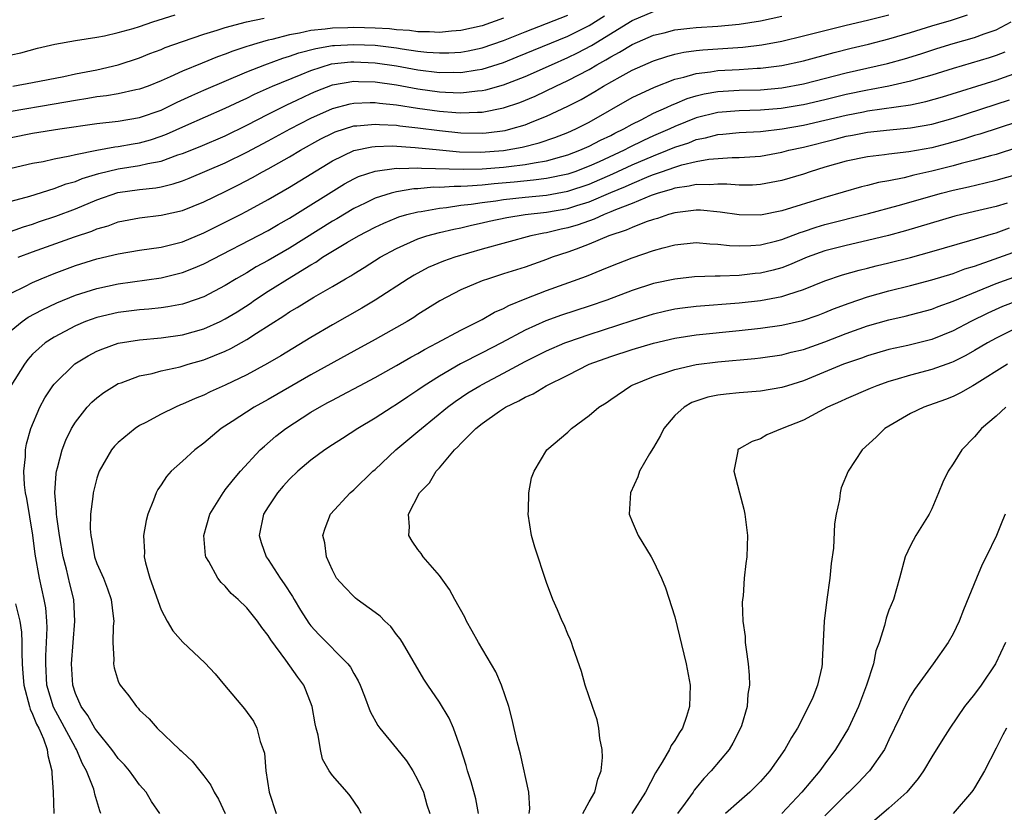
# Model space of a CAD drawing. Units: inches. Extents: x 2517000 to 2520000, y 1545000 to 1548000.
# Drawn here: x 2517852 to 2517944, y 1545435 to 1545509 of the extents above; entities that cross this region are included whole.
import ezdxf

# ---------------------------------------------------------------- set-up
doc = ezdxf.new("R2010")
doc.units = ezdxf.units.IN
doc.header["$MEASUREMENT"] = 0
doc.layers.add('LD25171545_2ft', color=114, linetype='Continuous')

msp = doc.modelspace()

# ---------------------------------------------------------------- linework, layer by layer
at = {"layer": 'LD25171545_2ft'}
for points, elevation in [([(2517849.781, 1545489), (2517852.142, 1545489.858), (2517853, 1545490.111), (2517853.655, 1545490.345), (2517855.162, 1545490.838), (2517857, 1545491.527), (2517859, 1545492.371), (2517860.949, 1545493.051), (2517863, 1545493.346), (2517864.499, 1545493.501), (2517865, 1545493.6), (2517866.134, 1545493.866), (2517867, 1545494.154), (2517867.614, 1545494.386), (2517871, 1545495.837), (2517873, 1545496.82), (2517875, 1545497.882), (2517877.053, 1545499), (2517879, 1545500.014), (2517881, 1545500.922), (2517882.652, 1545501.348), (2517883, 1545501.415), (2517884.522, 1545501.478), (2517885, 1545501.468), (2517885.404, 1545501.405), (2517887, 1545501.25), (2517888.949, 1545500.949), (2517891, 1545500.658), (2517892.546, 1545500.546), (2517893, 1545500.497), (2517894.575, 1545500.575), (2517895, 1545500.57), (2517897, 1545500.958), (2517898.526, 1545501.474), (2517899.934, 1545502.066), (2517901.87, 1545503), (2517903, 1545503.518), (2517905, 1545504.567), (2517905.722, 1545505), (2517906.55, 1545505.45), (2517907, 1545505.742), (2517907.831, 1545506.169), (2517909, 1545506.905), (2517911, 1545507.755), (2517911.99, 1545507.989), (2517913, 1545508.25), (2517914.403, 1545508.403), (2517915, 1545508.488), (2517917, 1545508.613), (2517919, 1545508.782), (2517921, 1545509.097), (2517923, 1545509.529)], 6786), ([(2517851, 1545492.251), (2517852.729, 1545492.729), (2517855, 1545493.429), (2517856.134, 1545493.866), (2517857, 1545494.094), (2517857.639, 1545494.361), (2517859.175, 1545494.825), (2517861, 1545495.26), (2517863, 1545495.566), (2517863.764, 1545495.764), (2517865, 1545495.994), (2517866.57, 1545496.57), (2517867, 1545496.705), (2517868.638, 1545497.362), (2517871, 1545498.368), (2517873, 1545499.352), (2517875, 1545500.395), (2517876.742, 1545501.258), (2517877.691, 1545501.692), (2517879, 1545502.315), (2517879.477, 1545502.523), (2517881, 1545503.114), (2517883, 1545503.454), (2517883.432, 1545503.432), (2517885, 1545503.402), (2517887, 1545503.111), (2517889, 1545502.744), (2517891, 1545502.465), (2517891.576, 1545502.424), (2517893, 1545502.382), (2517894.568, 1545502.568), (2517895, 1545502.591), (2517895.341, 1545502.658), (2517897, 1545503.129), (2517899, 1545503.906), (2517901.462, 1545505), (2517903, 1545505.663), (2517903.897, 1545506.103), (2517905.209, 1545506.791), (2517909, 1545509.145), (2517911, 1545509.985)], 6784), ([(2517851, 1545505.926), (2517851.886, 1545506.114), (2517853.464, 1545506.536), (2517855.083, 1545506.917), (2517857, 1545507.256), (2517859, 1545507.581), (2517859.713, 1545507.713), (2517861, 1545508.003), (2517862.385, 1545508.385), (2517863, 1545508.574), (2517864.243, 1545509), (2517866.322, 1545509.678)], 6774), ([(2517851, 1545483.651), (2517852.27, 1545484.27), (2517853, 1545484.65), (2517853.798, 1545485), (2517855, 1545485.499), (2517857, 1545486.242), (2517859, 1545486.847), (2517861, 1545487.316), (2517863, 1545487.656), (2517865, 1545487.962), (2517866.27, 1545488.27), (2517867, 1545488.462), (2517869, 1545489.277), (2517872.419, 1545491), (2517873, 1545491.304), (2517875, 1545492.401), (2517877, 1545493.559), (2517881, 1545496.031), (2517883, 1545496.985), (2517884.676, 1545497.324), (2517885, 1545497.359), (2517886.592, 1545497.408), (2517888.722, 1545497.279), (2517891, 1545497.034), (2517892.866, 1545496.866), (2517894.826, 1545496.826), (2517897, 1545496.973), (2517898.72, 1545497.28), (2517900.31, 1545497.69), (2517901.795, 1545498.205), (2517903, 1545498.679), (2517903.734, 1545499), (2517905, 1545499.641), (2517909, 1545501.924), (2517911.085, 1545502.915), (2517913, 1545503.641), (2517913.832, 1545503.832), (2517915, 1545504.186), (2517916.339, 1545504.339), (2517917, 1545504.453), (2517919, 1545504.558), (2517920.673, 1545504.673), (2517921, 1545504.683), (2517923, 1545504.934), (2517925, 1545505.363), (2517927.866, 1545506.134), (2517929.467, 1545506.533), (2517931.086, 1545506.914), (2517933, 1545507.407), (2517935, 1545508.006), (2517937, 1545508.633), (2517938.825, 1545509.175), (2517940.339, 1545509.661)], 6790), ([(2517851, 1545498.191), (2517853, 1545498.599), (2517855.551, 1545499), (2517859, 1545499.502), (2517861, 1545499.725), (2517863, 1545500.066), (2517865, 1545500.762), (2517865.516, 1545501), (2517866.506, 1545501.494), (2517867.878, 1545502.122), (2517869, 1545502.613), (2517873, 1545504.327), (2517874.709, 1545505), (2517876.381, 1545505.619), (2517877, 1545505.789), (2517877.884, 1545506.116), (2517879.473, 1545506.527), (2517881, 1545506.783), (2517881.196, 1545506.804), (2517883, 1545506.903), (2517885, 1545506.819), (2517887, 1545506.579), (2517887.512, 1545506.488), (2517889, 1545506.28), (2517889.816, 1545506.184), (2517891, 1545506.1), (2517891.885, 1545506.115), (2517893, 1545506.186), (2517893.693, 1545506.307), (2517895, 1545506.59), (2517897, 1545507.275), (2517899, 1545508.082), (2517903, 1545509.633)], 6780), ([(2517851, 1545495.32), (2517853, 1545495.793), (2517853.971, 1545495.97), (2517855, 1545496.214), (2517856.484, 1545496.484), (2517857, 1545496.62), (2517858.985, 1545497.015), (2517860.674, 1545497.326), (2517861, 1545497.359), (2517862.385, 1545497.615), (2517863, 1545497.712), (2517864.009, 1545497.991), (2517865, 1545498.317), (2517865.498, 1545498.502), (2517867.316, 1545499.316), (2517871, 1545500.93), (2517872.39, 1545501.61), (2517873, 1545501.887), (2517873.742, 1545502.258), (2517875.419, 1545503), (2517878.078, 1545504.078), (2517879, 1545504.47), (2517880.93, 1545505.07), (2517882.734, 1545505.266), (2517883, 1545505.281), (2517885, 1545505.193), (2517887, 1545504.895), (2517889, 1545504.522), (2517891, 1545504.272), (2517892.294, 1545504.294), (2517893, 1545504.273), (2517894.536, 1545504.536), (2517895, 1545504.594), (2517897, 1545505.22), (2517898.275, 1545505.725), (2517903, 1545507.67), (2517905, 1545508.68), (2517906.419, 1545509.581)], 6782), ([(2517897, 1545509.353), (2517895, 1545508.649), (2517893, 1545508.186), (2517892.127, 1545508.127), (2517891, 1545508.01), (2517890.081, 1545508.081), (2517889, 1545508.08), (2517888.198, 1545508.198), (2517887, 1545508.264), (2517886.341, 1545508.342), (2517885, 1545508.423), (2517883, 1545508.491), (2517882.462, 1545508.463), (2517881, 1545508.426), (2517880.317, 1545508.317), (2517879, 1545508.187), (2517877.936, 1545507.936), (2517877, 1545507.787), (2517875.361, 1545507.361), (2517875, 1545507.293), (2517873.961, 1545507), (2517873.217, 1545506.782), (2517873, 1545506.698), (2517871.719, 1545506.281), (2517871, 1545505.983), (2517870.267, 1545505.733), (2517868.844, 1545505.156), (2517867, 1545504.392), (2517865.855, 1545503.855), (2517865, 1545503.486), (2517863.788, 1545503), (2517863, 1545502.707), (2517862.644, 1545502.644), (2517861, 1545502.279), (2517859.91, 1545502.09), (2517859, 1545501.996), (2517858.158, 1545501.842), (2517857, 1545501.665), (2517855, 1545501.305), (2517851, 1545500.622)], 6778), ([(2517851.145, 1545503), (2517853, 1545503.327), (2517855.904, 1545503.905), (2517857, 1545504.142), (2517859, 1545504.531), (2517861, 1545504.979), (2517863, 1545505.651), (2517863.957, 1545506.043), (2517865, 1545506.436), (2517865.392, 1545506.608), (2517867, 1545507.183), (2517869, 1545507.868), (2517870.232, 1545508.232), (2517871, 1545508.492), (2517872.992, 1545509.008), (2517874.641, 1545509.359)], 6776), ([(2517851.646, 1545487), (2517853, 1545487.505), (2517856.928, 1545488.928), (2517858.543, 1545489.457), (2517859, 1545489.657), (2517860.048, 1545489.951), (2517861, 1545490.315), (2517863, 1545490.697), (2517865, 1545490.938), (2517867, 1545491.389), (2517869, 1545492.183), (2517871, 1545493.147), (2517872.235, 1545493.765), (2517873.541, 1545494.459), (2517874.487, 1545495), (2517875, 1545495.27), (2517877, 1545496.38), (2517878.025, 1545497), (2517879.93, 1545498.07), (2517881, 1545498.618), (2517881.269, 1545498.731), (2517883, 1545499.276), (2517883.288, 1545499.288), (2517885, 1545499.459), (2517885.416, 1545499.416), (2517887, 1545499.348), (2517887.3, 1545499.301), (2517889, 1545499.111), (2517891, 1545498.841), (2517893, 1545498.637), (2517895, 1545498.613), (2517895.357, 1545498.643), (2517897.137, 1545498.863), (2517897.683, 1545499), (2517899, 1545499.382), (2517899.662, 1545499.662), (2517901, 1545500.189), (2517903, 1545501.124), (2517904.244, 1545501.756), (2517905.514, 1545502.486), (2517906.332, 1545503), (2517907.884, 1545503.884), (2517909, 1545504.494), (2517911, 1545505.366), (2517912.233, 1545505.767), (2517913, 1545505.974), (2517913.834, 1545506.166), (2517915, 1545506.332), (2517915.598, 1545506.403), (2517919.346, 1545506.654), (2517921.127, 1545506.873), (2517923, 1545507.218), (2517925, 1545507.687), (2517927, 1545508.207), (2517929, 1545508.698), (2517931, 1545509.156), (2517933, 1545509.653)], 6788), ([(2517851, 1545480.154), (2517852.013, 1545481), (2517852.594, 1545481.406), (2517853.895, 1545482.105), (2517855.257, 1545482.743), (2517857, 1545483.451), (2517859, 1545484.08), (2517861, 1545484.514), (2517865, 1545485.086), (2517867, 1545485.58), (2517868.03, 1545485.97), (2517869, 1545486.387), (2517875, 1545489.508), (2517875.943, 1545490.057), (2517877, 1545490.645), (2517882.144, 1545493.856), (2517883, 1545494.322), (2517883.457, 1545494.543), (2517885, 1545495.065), (2517887, 1545495.335), (2517887.313, 1545495.313), (2517889, 1545495.359), (2517889.324, 1545495.324), (2517893.224, 1545495.224), (2517895, 1545495.26), (2517897, 1545495.415), (2517897.489, 1545495.489), (2517899, 1545495.665), (2517899.845, 1545495.845), (2517901, 1545496.02), (2517902.429, 1545496.428), (2517903, 1545496.572), (2517904.131, 1545497), (2517905, 1545497.387), (2517906.056, 1545497.944), (2517907, 1545498.385), (2517907.397, 1545498.603), (2517908.238, 1545499), (2517909, 1545499.44), (2517909.864, 1545499.864), (2517911, 1545500.463), (2517912.207, 1545501), (2517912.739, 1545501.261), (2517913, 1545501.357), (2517914.155, 1545501.845), (2517915, 1545502.095), (2517915.724, 1545502.276), (2517917, 1545502.494), (2517919, 1545502.609), (2517921, 1545502.665), (2517923, 1545502.842), (2517925, 1545503.212), (2517929, 1545504.233), (2517932.875, 1545505.125), (2517934.448, 1545505.552), (2517935.975, 1545506.025), (2517937.484, 1545506.516), (2517939, 1545506.977), (2517941, 1545507.54), (2517941.878, 1545507.878), (2517943, 1545508.262), (2517944.415, 1545509)], 6792), ([(2517943.834, 1545506.166), (2517943, 1545505.852), (2517942.355, 1545505.645), (2517939, 1545504.662), (2517937, 1545504.024), (2517935.654, 1545503.654), (2517935, 1545503.453), (2517933, 1545503.008), (2517931.325, 1545502.675), (2517931, 1545502.628), (2517929, 1545502.203), (2517927, 1545501.717), (2517925, 1545501.256), (2517924.782, 1545501.218), (2517922.913, 1545500.913), (2517921, 1545500.749), (2517919, 1545500.694), (2517917, 1545500.538), (2517915, 1545500.038), (2517913, 1545499.225), (2517912.528, 1545499), (2517911, 1545498.345), (2517910.071, 1545497.929), (2517908.737, 1545497.263), (2517908.255, 1545497), (2517905.932, 1545495.932), (2517905, 1545495.521), (2517903.655, 1545495), (2517903, 1545494.774), (2517901, 1545494.361), (2517899.8, 1545494.2), (2517897.977, 1545494.023), (2517896.132, 1545493.868), (2517895, 1545493.749), (2517893.635, 1545493.635), (2517893, 1545493.621), (2517892.366, 1545493.634), (2517891, 1545493.53), (2517890.459, 1545493.541), (2517889, 1545493.403), (2517888.608, 1545493.392), (2517887, 1545493.131), (2517886.508, 1545493), (2517885, 1545492.526), (2517884.054, 1545492.054), (2517883, 1545491.552), (2517881.404, 1545490.596), (2517881, 1545490.37), (2517877, 1545487.869), (2517875, 1545486.707), (2517873.891, 1545486.11), (2517873, 1545485.558), (2517872.026, 1545485), (2517871, 1545484.366), (2517869, 1545483.318), (2517867.288, 1545482.712), (2517867, 1545482.624), (2517865.638, 1545482.362), (2517865, 1545482.27), (2517863.846, 1545482.154), (2517863, 1545482.098), (2517861, 1545481.854), (2517859, 1545481.377), (2517857.945, 1545481), (2517857, 1545480.601), (2517855, 1545479.532), (2517854.18, 1545479), (2517853, 1545477.943), (2517852.553, 1545477.447), (2517852.228, 1545477), (2517850.969, 1545475)], 6794), ([(2517859.384, 1545435), (2517859.269, 1545435.269), (2517858.813, 1545436.812), (2517858.786, 1545437), (2517858.706, 1545437.294), (2517858.042, 1545439), (2517857.653, 1545439.653), (2517857.097, 1545441), (2517857, 1545441.149), (2517854.941, 1545444.941), (2517854.337, 1545447), (2517854.228, 1545449), (2517854.242, 1545449.758), (2517854.31, 1545451), (2517854.354, 1545452.354), (2517854.326, 1545453), (2517854.224, 1545454.224), (2517854.088, 1545455), (2517853.637, 1545457), (2517853.24, 1545459.24), (2517853.03, 1545461.03), (2517852.453, 1545464.453), (2517852.349, 1545465), (2517852.256, 1545465.744), (2517852.19, 1545467), (2517852.336, 1545468.336), (2517852.34, 1545469), (2517852.439, 1545469.561), (2517852.845, 1545471), (2517853.688, 1545473), (2517854.148, 1545473.851), (2517854.88, 1545475), (2517855, 1545475.15), (2517856.958, 1545477.042), (2517858.2, 1545477.8), (2517859, 1545478.221), (2517859.546, 1545478.454), (2517861, 1545478.968), (2517863, 1545479.292), (2517865, 1545479.469), (2517867, 1545479.756), (2517869, 1545480.322), (2517870.507, 1545481), (2517871, 1545481.239), (2517872.096, 1545481.904), (2517873.309, 1545482.691), (2517873.734, 1545483), (2517875, 1545483.83), (2517877.214, 1545485.214), (2517879, 1545486.297), (2517879.452, 1545486.548), (2517880.091, 1545487), (2517882.413, 1545488.413), (2517883.429, 1545489), (2517885, 1545489.825), (2517885.798, 1545490.202), (2517887, 1545490.699), (2517887.219, 1545490.781), (2517887.957, 1545491), (2517889, 1545491.265), (2517889.297, 1545491.297), (2517891, 1545491.607), (2517891.664, 1545491.665), (2517893, 1545491.871), (2517893.972, 1545491.972), (2517895, 1545492.132), (2517896.288, 1545492.288), (2517897, 1545492.399), (2517899, 1545492.622), (2517901, 1545492.816), (2517903, 1545493.167), (2517905, 1545493.838), (2517907.206, 1545494.793), (2517909, 1545495.632), (2517911, 1545496.495), (2517912.304, 1545497), (2517913, 1545497.296), (2517914.291, 1545497.709), (2517915, 1545497.997), (2517915.844, 1545498.157), (2517917, 1545498.476), (2517917.492, 1545498.508), (2517919, 1545498.656), (2517921, 1545498.762), (2517923.01, 1545499.01), (2517925, 1545499.36), (2517927, 1545499.807), (2517929, 1545500.282), (2517930.607, 1545500.607), (2517931, 1545500.679), (2517935, 1545501.259), (2517936.445, 1545501.555), (2517938.003, 1545501.997), (2517943, 1545503.567), (2517945, 1545504.282)], 6796), ([(2517864.878, 1545435), (2517864.122, 1545436.122), (2517863.608, 1545437), (2517863, 1545437.705), (2517862.445, 1545438.445), (2517862.051, 1545439), (2517861.572, 1545439.572), (2517861, 1545440.152), (2517860.643, 1545440.643), (2517860.406, 1545441), (2517859, 1545442.73), (2517858.824, 1545443), (2517858.159, 1545444.159), (2517857.53, 1545445), (2517857, 1545446.242), (2517856.759, 1545447), (2517856.642, 1545449), (2517856.787, 1545451), (2517856.958, 1545453), (2517856.847, 1545455), (2517856.47, 1545456.47), (2517856.16, 1545457.84), (2517855.847, 1545459), (2517855.515, 1545461), (2517855.251, 1545462.749), (2517855.231, 1545463), (2517855.236, 1545463.236), (2517855.061, 1545465), (2517855.192, 1545466.808), (2517855.227, 1545467), (2517855.33, 1545467.33), (2517855.767, 1545469), (2517856.105, 1545469.895), (2517856.647, 1545471), (2517857, 1545471.6), (2517858.112, 1545473), (2517858.542, 1545473.457), (2517859, 1545473.875), (2517859.642, 1545474.358), (2517860.647, 1545475), (2517861, 1545475.19), (2517861.278, 1545475.278), (2517863, 1545475.91), (2517864.154, 1545476.154), (2517865, 1545476.387), (2517866.772, 1545476.772), (2517867.528, 1545477), (2517869, 1545477.411), (2517871, 1545478.242), (2517871.516, 1545478.484), (2517873, 1545479.319), (2517873.922, 1545479.922), (2517876.472, 1545481.528), (2517877, 1545481.895), (2517877.699, 1545482.301), (2517879.266, 1545483.266), (2517881, 1545484.263), (2517882.225, 1545485), (2517882.721, 1545485.279), (2517883, 1545485.462), (2517883.965, 1545486.035), (2517885.476, 1545487), (2517887, 1545487.837), (2517889, 1545488.726), (2517889.83, 1545489), (2517891, 1545489.312), (2517892.357, 1545489.643), (2517893, 1545489.769), (2517893.992, 1545490.008), (2517895, 1545490.213), (2517895.636, 1545490.364), (2517897.292, 1545490.708), (2517899.005, 1545490.995), (2517901, 1545491.216), (2517903, 1545491.555), (2517903.828, 1545491.828), (2517905, 1545492.18), (2517907, 1545493.053), (2517908.382, 1545493.618), (2517909, 1545493.911), (2517910.583, 1545494.583), (2517911, 1545494.742), (2517911.202, 1545494.798), (2517911.737, 1545495), (2517913, 1545495.439), (2517913.637, 1545495.636), (2517915, 1545495.947), (2517916.172, 1545496.172), (2517918.335, 1545496.335), (2517919, 1545496.336), (2517921, 1545496.469), (2517923, 1545496.826), (2517923.642, 1545497), (2517925, 1545497.301), (2517927.964, 1545498.036), (2517929, 1545498.312), (2517929.589, 1545498.411), (2517931, 1545498.704), (2517933.075, 1545498.925), (2517935, 1545499.098), (2517937, 1545499.455), (2517939, 1545500.009), (2517944.271, 1545501.729)], 6798), ([(2517945, 1545499.668), (2517941.489, 1545498.511), (2517941, 1545498.371), (2517939.964, 1545498.036), (2517938.397, 1545497.603), (2517937, 1545497.248), (2517934.851, 1545496.851), (2517933, 1545496.643), (2517932.573, 1545496.573), (2517931, 1545496.399), (2517929, 1545495.979), (2517927, 1545495.413), (2517925.638, 1545495), (2517925, 1545494.785), (2517923, 1545494.178), (2517921, 1545493.799), (2517920.246, 1545493.754), (2517919, 1545493.733), (2517917.84, 1545493.84), (2517917, 1545493.839), (2517916.228, 1545493.772), (2517915, 1545493.809), (2517914.348, 1545493.652), (2517913, 1545493.472), (2517912.658, 1545493.343), (2517911.429, 1545493), (2517910.779, 1545492.779), (2517909, 1545492.043), (2517907.436, 1545491.436), (2517907, 1545491.241), (2517906.386, 1545491), (2517905.449, 1545490.551), (2517903.967, 1545490.033), (2517903, 1545489.746), (2517902.379, 1545489.621), (2517901, 1545489.29), (2517900.745, 1545489.255), (2517899.533, 1545489), (2517895, 1545487.746), (2517892.445, 1545487), (2517891.374, 1545486.626), (2517889.965, 1545486.035), (2517888.654, 1545485.346), (2517888.09, 1545485), (2517885.014, 1545482.986), (2517883.763, 1545482.237), (2517881, 1545480.682), (2517879, 1545479.508), (2517876.198, 1545477.802), (2517874.932, 1545477.068), (2517873, 1545476.03), (2517871, 1545475.053), (2517869.589, 1545474.411), (2517869, 1545474.116), (2517868.19, 1545473.81), (2517867, 1545473.259), (2517866.802, 1545473.198), (2517866.339, 1545473), (2517865, 1545472.336), (2517863.566, 1545471.566), (2517863, 1545471.279), (2517862.569, 1545471), (2517861, 1545469.699), (2517860.656, 1545469.344), (2517860.375, 1545469), (2517859.216, 1545467), (2517859, 1545466.363), (2517858.651, 1545465), (2517858.639, 1545464.639), (2517858.417, 1545463), (2517858.381, 1545461.619), (2517858.441, 1545461), (2517858.542, 1545460.542), (2517858.788, 1545459), (2517859, 1545458.39), (2517859.611, 1545457), (2517860.007, 1545456.007), (2517860.353, 1545455), (2517860.54, 1545453.46), (2517860.578, 1545453), (2517860.513, 1545452.513), (2517860.483, 1545451), (2517860.59, 1545449.41), (2517860.547, 1545449), (2517860.615, 1545448.615), (2517861, 1545447.378), (2517861.106, 1545447.106), (2517861.177, 1545447), (2517862, 1545446), (2517862.691, 1545445), (2517862.859, 1545444.859), (2517863, 1545444.66), (2517863.875, 1545443.875), (2517864.629, 1545443), (2517866.733, 1545441), (2517866.881, 1545440.881), (2517867, 1545440.741), (2517867.916, 1545439.917), (2517868.613, 1545439), (2517869, 1545438.523), (2517869.652, 1545437.652), (2517869.964, 1545437), (2517870.359, 1545436.359), (2517871, 1545435.003)], 6800), ([(2517945, 1545497.253), (2517943, 1545496.623), (2517942.495, 1545496.495), (2517941, 1545496.066), (2517939.756, 1545495.756), (2517939, 1545495.545), (2517937, 1545495.049), (2517935.334, 1545494.666), (2517934.43, 1545494.43), (2517933, 1545494.147), (2517932.016, 1545493.984), (2517931, 1545493.708), (2517930.421, 1545493.579), (2517927, 1545492.603), (2517923, 1545491.337), (2517921, 1545490.954), (2517919, 1545490.973), (2517917.231, 1545491.231), (2517915.398, 1545491.398), (2517915, 1545491.412), (2517913, 1545491.172), (2517912.402, 1545491), (2517911.367, 1545490.633), (2517911, 1545490.54), (2517910.31, 1545490.31), (2517909, 1545489.796), (2517908.461, 1545489.538), (2517906.822, 1545489), (2517905, 1545488.215), (2517903.773, 1545487.773), (2517903, 1545487.472), (2517901.548, 1545487), (2517901, 1545486.793), (2517899, 1545486.093), (2517897, 1545485.442), (2517895.578, 1545485), (2517895, 1545484.789), (2517893, 1545483.947), (2517891.054, 1545482.946), (2517889, 1545481.649), (2517888.613, 1545481.387), (2517887.986, 1545481), (2517887, 1545480.427), (2517885, 1545479.303), (2517883, 1545478.226), (2517879, 1545476.008), (2517877.215, 1545475), (2517875, 1545473.719), (2517873.71, 1545473), (2517871.646, 1545471.646), (2517870.626, 1545471), (2517869, 1545469.639), (2517868.143, 1545469), (2517867, 1545467.938), (2517865.955, 1545467), (2517865.496, 1545466.504), (2517865, 1545465.744), (2517864.688, 1545465.312), (2517864.536, 1545465), (2517864.302, 1545464.302), (2517863.774, 1545463), (2517863.611, 1545462.389), (2517863.371, 1545461), (2517863.44, 1545459.44), (2517863.426, 1545459), (2517863.556, 1545458.444), (2517863.957, 1545457), (2517865, 1545454.047), (2517865.565, 1545453), (2517866.094, 1545452.094), (2517867.021, 1545451.021), (2517869.103, 1545449.102), (2517870.064, 1545448.064), (2517870.931, 1545447), (2517872.791, 1545444.79), (2517873.633, 1545443.633), (2517873.943, 1545443), (2517874.27, 1545441.73), (2517874.55, 1545441), (2517874.648, 1545440.648), (2517874.789, 1545439), (2517875.113, 1545437), (2517875.743, 1545435)], 6802), ([(2517883.704, 1545435), (2517883.479, 1545435.479), (2517882.663, 1545436.663), (2517882.388, 1545437), (2517881, 1545438.57), (2517880.711, 1545439), (2517880.088, 1545440.088), (2517879.891, 1545441), (2517879.663, 1545442.337), (2517879.478, 1545443), (2517879.395, 1545443.395), (2517879.11, 1545445), (2517878.538, 1545446.538), (2517878.327, 1545447), (2517877.766, 1545447.766), (2517876.665, 1545449.335), (2517875.239, 1545451.239), (2517875, 1545451.663), (2517874.406, 1545452.406), (2517873.994, 1545453), (2517873, 1545454.23), (2517872.201, 1545455), (2517871.563, 1545455.563), (2517871, 1545456.254), (2517870.605, 1545456.605), (2517870.293, 1545457), (2517869.448, 1545458.552), (2517869.169, 1545459), (2517869.137, 1545459.137), (2517868.984, 1545461), (2517869.549, 1545463), (2517870.788, 1545465), (2517870.88, 1545465.12), (2517871, 1545465.253), (2517871.756, 1545466.244), (2517872.405, 1545467), (2517874.265, 1545469), (2517874.647, 1545469.353), (2517875.733, 1545470.267), (2517876.644, 1545471), (2517879, 1545472.525), (2517879.793, 1545473), (2517880.586, 1545473.414), (2517881, 1545473.65), (2517881.897, 1545474.102), (2517883.531, 1545475), (2517885, 1545475.768), (2517887, 1545476.884), (2517888.333, 1545477.667), (2517889, 1545478.024), (2517889.61, 1545478.39), (2517890.786, 1545479), (2517893, 1545480.199), (2517894.629, 1545481), (2517895, 1545481.197), (2517896.135, 1545481.865), (2517897, 1545482.226), (2517897.496, 1545482.504), (2517899, 1545483.115), (2517901, 1545483.888), (2517904.751, 1545485.249), (2517906.179, 1545485.821), (2517907, 1545486.174), (2517909, 1545486.966), (2517911, 1545487.638), (2517911.896, 1545487.896), (2517913, 1545488.167), (2517915, 1545488.376), (2517916.26, 1545488.26), (2517917, 1545488.24), (2517918.104, 1545488.104), (2517919, 1545488.082), (2517920.105, 1545488.105), (2517921, 1545488.18), (2517922.536, 1545488.536), (2517923, 1545488.657), (2517924.693, 1545489.307), (2517925, 1545489.398), (2517926.187, 1545489.813), (2517927, 1545490.056), (2517931.095, 1545491.095), (2517933.85, 1545491.85), (2517937.893, 1545493), (2517939, 1545493.278), (2517940.412, 1545493.588), (2517941.974, 1545493.974), (2517943, 1545494.2), (2517945, 1545494.767)], 6804), ([(2517944.052, 1545492.052), (2517943, 1545491.758), (2517941, 1545491.293), (2517939.157, 1545490.843), (2517934.528, 1545489.472), (2517932.953, 1545489.047), (2517931, 1545488.56), (2517929, 1545488.107), (2517927, 1545487.595), (2517925.365, 1545487), (2517923.714, 1545486.286), (2517923, 1545486.03), (2517922.187, 1545485.813), (2517921, 1545485.532), (2517920.508, 1545485.492), (2517919, 1545485.312), (2517917.231, 1545485.231), (2517916.758, 1545485.242), (2517914.835, 1545485.165), (2517913, 1545484.971), (2517911, 1545484.541), (2517909, 1545483.895), (2517906.641, 1545483), (2517905, 1545482.435), (2517902.412, 1545481.588), (2517900.942, 1545481.058), (2517899, 1545480.187), (2517896.811, 1545479), (2517895, 1545478.057), (2517892.966, 1545477.034), (2517891, 1545475.906), (2517889.572, 1545475), (2517889, 1545474.584), (2517888.044, 1545473.956), (2517887, 1545473.235), (2517886.603, 1545473), (2517885, 1545471.957), (2517883.374, 1545471), (2517881.943, 1545470.057), (2517881, 1545469.47), (2517880.298, 1545469), (2517879, 1545468.05), (2517877.774, 1545467), (2517877, 1545466.259), (2517876.394, 1545465.606), (2517875.87, 1545465), (2517875, 1545463.683), (2517874.575, 1545463), (2517874.175, 1545461), (2517874.355, 1545460.355), (2517874.82, 1545459), (2517875, 1545458.746), (2517876.118, 1545457), (2517876.49, 1545456.49), (2517877.281, 1545455.281), (2517877.427, 1545455), (2517878.017, 1545454.017), (2517878.8, 1545452.8), (2517879, 1545452.547), (2517879.746, 1545451.746), (2517882.456, 1545449), (2517882.684, 1545448.684), (2517883, 1545448.086), (2517883.407, 1545447.407), (2517883.604, 1545447), (2517884.012, 1545445.988), (2517884.54, 1545444.54), (2517885.247, 1545443.247), (2517885.421, 1545443), (2517887, 1545441.098), (2517887.927, 1545439.927), (2517888.515, 1545439), (2517889, 1545438.137), (2517889.509, 1545437), (2517889.838, 1545435.838), (2517890.095, 1545435)], 6806), ([(2517894.649, 1545435), (2517894.399, 1545436.399), (2517893.975, 1545437.975), (2517893.63, 1545439), (2517893.5, 1545439.5), (2517893, 1545441.056), (2517892.304, 1545443), (2517891.915, 1545443.915), (2517891, 1545445.413), (2517889.917, 1545447), (2517889.556, 1545447.556), (2517887.558, 1545451), (2517887.341, 1545451.341), (2517887, 1545451.759), (2517886.477, 1545452.477), (2517885.903, 1545453), (2517885.46, 1545453.46), (2517885, 1545453.81), (2517883.329, 1545455), (2517883.149, 1545455.149), (2517883, 1545455.284), (2517882.179, 1545456.179), (2517881.4, 1545457), (2517881, 1545457.753), (2517880.459, 1545459), (2517880.313, 1545460.314), (2517880.105, 1545461), (2517880.332, 1545461.668), (2517880.826, 1545463), (2517882.676, 1545465), (2517883, 1545465.254), (2517884.784, 1545467), (2517885, 1545467.176), (2517886.939, 1545469), (2517889, 1545470.711), (2517889.319, 1545471), (2517891.744, 1545473), (2517892.462, 1545473.538), (2517893.669, 1545474.331), (2517894.767, 1545475), (2517895, 1545475.126), (2517897, 1545476.158), (2517899, 1545477.246), (2517901, 1545478.256), (2517902.727, 1545479), (2517903, 1545479.104), (2517905, 1545479.785), (2517909, 1545481.088), (2517911, 1545481.708), (2517912.042, 1545481.958), (2517913, 1545482.171), (2517913.722, 1545482.278), (2517915, 1545482.434), (2517919, 1545482.747), (2517921, 1545482.976), (2517923, 1545483.344), (2517923.539, 1545483.539), (2517925, 1545483.979), (2517927, 1545484.795), (2517928.645, 1545485.355), (2517930.204, 1545485.796), (2517931, 1545485.977), (2517931.806, 1545486.193), (2517933, 1545486.479), (2517935.009, 1545486.991), (2517937, 1545487.535), (2517940.558, 1545488.558), (2517942.765, 1545489.235), (2517943, 1545489.29), (2517944.256, 1545489.744)], 6808), ([(2517899.391, 1545435), (2517899.449, 1545435.449), (2517899.37, 1545437), (2517898.573, 1545440.573), (2517898.281, 1545441.719), (2517897.795, 1545443.795), (2517897.472, 1545445), (2517896.801, 1545447), (2517896.26, 1545448.26), (2517894.638, 1545451), (2517894.071, 1545452.071), (2517893.536, 1545453), (2517893.369, 1545453.369), (2517892.455, 1545455), (2517891.948, 1545455.948), (2517891, 1545457.244), (2517889.499, 1545459), (2517889.307, 1545459.307), (2517889, 1545459.687), (2517888.457, 1545460.457), (2517888.143, 1545461), (2517888.205, 1545461.795), (2517888.114, 1545463), (2517889.131, 1545465), (2517890.088, 1545465.912), (2517890.698, 1545467), (2517891, 1545467.319), (2517892.398, 1545469), (2517892.725, 1545469.275), (2517893, 1545469.589), (2517894.393, 1545471), (2517895, 1545471.47), (2517896.63, 1545472.63), (2517897.176, 1545473), (2517898.411, 1545473.589), (2517899, 1545473.94), (2517899.748, 1545474.252), (2517900.968, 1545475), (2517903, 1545475.992), (2517904.995, 1545477.005), (2517907, 1545477.742), (2517909, 1545478.394), (2517911, 1545478.985), (2517913, 1545479.451), (2517915, 1545479.766), (2517919, 1545480.149), (2517921, 1545480.372), (2517923, 1545480.663), (2517924.905, 1545481.096), (2517926.394, 1545481.606), (2517927, 1545481.829), (2517927.828, 1545482.172), (2517929.282, 1545482.718), (2517931, 1545483.302), (2517933, 1545483.867), (2517935, 1545484.375), (2517937, 1545484.906), (2517939, 1545485.501), (2517940.092, 1545485.908), (2517941, 1545486.184), (2517942.826, 1545486.826), (2517945, 1545487.615)], 6810), ([(2517904.389, 1545435), (2517905, 1545436.109), (2517905.514, 1545437), (2517905.789, 1545438.211), (2517906.115, 1545439), (2517906.252, 1545440.252), (2517906.21, 1545441), (2517905.977, 1545442.022), (2517905.894, 1545443), (2517905.754, 1545443.754), (2517905.303, 1545445), (2517904.624, 1545447), (2517904.272, 1545448.272), (2517903.493, 1545450.508), (2517903.339, 1545451), (2517903.245, 1545451.245), (2517903, 1545451.789), (2517902.653, 1545452.653), (2517902.483, 1545453), (2517902.039, 1545454.039), (2517901.599, 1545455), (2517901, 1545456.614), (2517899.918, 1545459.918), (2517899.608, 1545461), (2517899.283, 1545463), (2517899.319, 1545463.319), (2517899.348, 1545465), (2517899.607, 1545466.393), (2517899.841, 1545467), (2517901.044, 1545469), (2517903, 1545470.657), (2517903.336, 1545471), (2517905, 1545472.215), (2517905.894, 1545473), (2517906.587, 1545473.412), (2517907, 1545473.722), (2517908.882, 1545475), (2517909, 1545475.05), (2517911, 1545475.854), (2517912.249, 1545476.249), (2517913, 1545476.525), (2517915, 1545476.977), (2517917, 1545477.23), (2517920.466, 1545477.534), (2517921, 1545477.594), (2517923, 1545477.887), (2517923.875, 1545478.125), (2517925, 1545478.395), (2517927, 1545479.096), (2517929, 1545479.867), (2517931, 1545480.592), (2517933, 1545481.171), (2517934.502, 1545481.498), (2517937, 1545482.166), (2517937.594, 1545482.406), (2517939, 1545482.911), (2517943, 1545484.564), (2517945, 1545485.284)], 6812), ([(2517945, 1545482.946), (2517943.601, 1545482.399), (2517942.219, 1545481.782), (2517940.656, 1545481), (2517939, 1545480.124), (2517937, 1545479.326), (2517934.766, 1545478.766), (2517933, 1545478.372), (2517931, 1545477.783), (2517930.43, 1545477.57), (2517928.751, 1545477), (2517925, 1545475.457), (2517923.513, 1545475), (2517923, 1545474.824), (2517921, 1545474.499), (2517919, 1545474.341), (2517917.787, 1545474.213), (2517917, 1545474.102), (2517916.087, 1545473.913), (2517914.584, 1545473.416), (2517913.87, 1545473), (2517913, 1545472.21), (2517911.974, 1545471), (2517911.645, 1545470.355), (2517911, 1545469.218), (2517910.633, 1545468.633), (2517909.706, 1545467), (2517909.531, 1545466.469), (2517908.838, 1545465), (2517908.734, 1545463), (2517909, 1545462.317), (2517909.559, 1545461), (2517910.785, 1545459), (2517911, 1545458.613), (2517911.75, 1545457), (2517912.118, 1545456.118), (2517913, 1545453.383), (2517914.064, 1545449), (2517914.429, 1545447), (2517914.378, 1545445), (2517914.093, 1545444.093), (2517913.719, 1545443), (2517913.429, 1545442.571), (2517913, 1545441.832), (2517912.639, 1545441.361), (2517912.491, 1545441), (2517911.812, 1545439.811), (2517911.175, 1545438.825), (2517910.255, 1545437), (2517908.965, 1545435)], 6814), ([(2517945, 1545480.426), (2517943, 1545479.451), (2517942.192, 1545479), (2517941, 1545478.275), (2517940.186, 1545477.814), (2517939, 1545477.221), (2517938.843, 1545477.158), (2517937, 1545476.512), (2517935, 1545475.987), (2517933.537, 1545475.537), (2517933, 1545475.389), (2517931.872, 1545475), (2517931.256, 1545474.744), (2517929, 1545473.776), (2517928.479, 1545473.521), (2517927.265, 1545473), (2517925, 1545471.768), (2517923.026, 1545471), (2517921.6, 1545470.4), (2517921, 1545470.045), (2517920.21, 1545469.79), (2517919, 1545469.085), (2517918.881, 1545469), (2517918.868, 1545468.868), (2517918.496, 1545467), (2517919.02, 1545465), (2517919.453, 1545463.453), (2517919.542, 1545463), (2517919.774, 1545461), (2517919.713, 1545459), (2517919.613, 1545458.387), (2517919.469, 1545457), (2517919.368, 1545455.368), (2517919.301, 1545455), (2517919.273, 1545454.727), (2517919.351, 1545453), (2517919.557, 1545451.558), (2517919.579, 1545451), (2517919.647, 1545450.352), (2517919.857, 1545449), (2517919.951, 1545447.951), (2517919.966, 1545447), (2517919.826, 1545446.174), (2517919.741, 1545445), (2517919.214, 1545443.214), (2517919.141, 1545443), (2517918.409, 1545441.591), (2517918.057, 1545441), (2517916.397, 1545439), (2517915.704, 1545438.296), (2517915, 1545437.425), (2517914.812, 1545437.188), (2517914.695, 1545437), (2517913.965, 1545435.965), (2517913.258, 1545435)], 6816), ([(2517944.082, 1545477), (2517941, 1545475.08), (2517940.838, 1545475), (2517939.681, 1545474.319), (2517939, 1545473.987), (2517938.288, 1545473.712), (2517936.24, 1545473), (2517935, 1545472.388), (2517932.62, 1545471), (2517931.801, 1545470.199), (2517930.499, 1545469), (2517929.179, 1545467), (2517928.545, 1545465.455), (2517928.424, 1545465), (2517928.361, 1545464.361), (2517928.069, 1545463), (2517927.907, 1545462.093), (2517927.817, 1545459.817), (2517927.606, 1545458.394), (2517927.479, 1545457), (2517927.197, 1545455), (2517926.95, 1545453), (2517926.766, 1545449.234), (2517926.767, 1545449), (2517926.722, 1545448.722), (2517926.313, 1545447), (2517925.871, 1545445.871), (2517925.486, 1545445), (2517924.438, 1545443), (2517923.882, 1545442.119), (2517923.275, 1545441), (2517921.872, 1545439), (2517921, 1545438.017), (2517920.011, 1545437), (2517919, 1545436.131), (2517917.739, 1545435)], 6818), ([(2517943.9, 1545473), (2517943, 1545472.159), (2517941.655, 1545471), (2517941, 1545470.21), (2517939.812, 1545469), (2517939, 1545467.681), (2517938.533, 1545467), (2517938.027, 1545465.973), (2517937.637, 1545465), (2517937, 1545463.487), (2517936.764, 1545463), (2517935.515, 1545461), (2517935, 1545460.064), (2517934.497, 1545459), (2517933.976, 1545457), (2517933.414, 1545455), (2517933, 1545454.019), (2517932.728, 1545453.272), (2517932.586, 1545452.586), (2517932.078, 1545451), (2517931.782, 1545450.218), (2517931.545, 1545449), (2517930.901, 1545447), (2517930.137, 1545445), (2517929.218, 1545443), (2517928.007, 1545441), (2517927, 1545439.644), (2517926.54, 1545439), (2517924.863, 1545437), (2517923, 1545435.022)], 6820), ([(2517943.866, 1545463), (2517943.594, 1545462.406), (2517943.058, 1545461), (2517942.089, 1545459), (2517941.712, 1545458.287), (2517941.165, 1545457), (2517939.956, 1545454.044), (2517939.562, 1545453), (2517939, 1545451.808), (2517938.543, 1545451), (2517937.137, 1545449), (2517935.382, 1545446.618), (2517935, 1545446), (2517934.47, 1545445), (2517934.026, 1545444.026), (2517933, 1545441.9), (2517932.72, 1545441.281), (2517932.57, 1545441), (2517931.176, 1545439), (2517931.096, 1545438.905), (2517930.126, 1545437.874), (2517929.242, 1545437), (2517929, 1545436.781), (2517927, 1545434.798)], 6822), ([(2517851.391, 1545454.609), (2517851.806, 1545453), (2517851.964, 1545451.964), (2517852.003, 1545451), (2517851.983, 1545450.017), (2517852.025, 1545449), (2517852.098, 1545448.098), (2517852.165, 1545447), (2517852.7, 1545445), (2517852.775, 1545444.775), (2517853, 1545444.284), (2517853.378, 1545443.378), (2517853.574, 1545443), (2517854.017, 1545441.983), (2517854.373, 1545441), (2517854.433, 1545440.433), (2517854.803, 1545439), (2517854.798, 1545438.798), (2517854.931, 1545437), (2517854.976, 1545435)], 6794), ([(2517943.889, 1545451), (2517942.938, 1545449), (2517941.617, 1545447), (2517941, 1545446.181), (2517940.062, 1545445), (2517938.676, 1545443), (2517938.039, 1545441.961), (2517937, 1545440.322), (2517936.226, 1545439), (2517935.731, 1545438.269), (2517934.657, 1545437), (2517933, 1545435.521), (2517931.64, 1545434.359)], 6824), ([(2517943.978, 1545443), (2517943.619, 1545442.381), (2517943, 1545441.106), (2517941.931, 1545439), (2517941, 1545437.408), (2517940.836, 1545437.164), (2517940.717, 1545437), (2517938.998, 1545435)], 6826)]:
    msp.add_lwpolyline(points, dxfattribs=dict(at, elevation=elevation))

doc.saveas('drawing.dxf')
